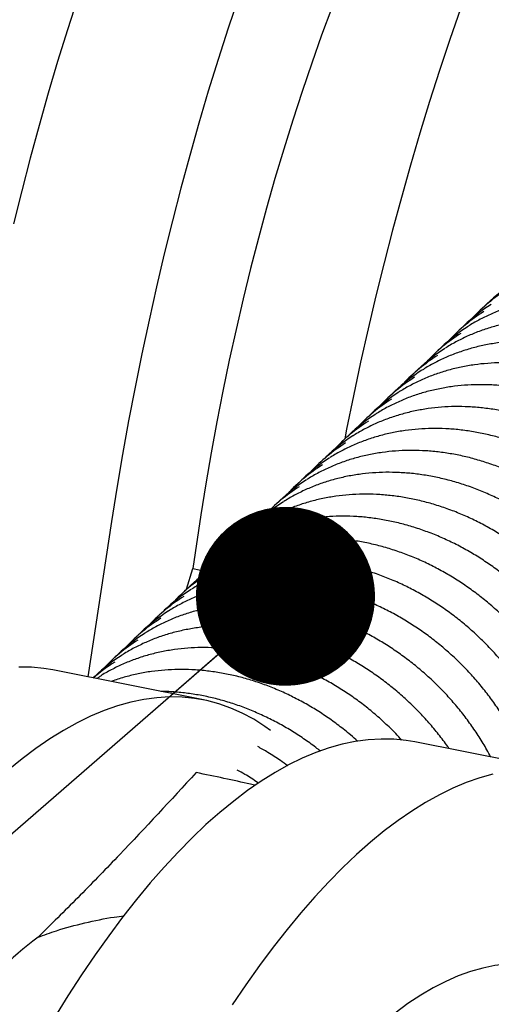
# Model space of a CAD drawing. Units: millimetres. Extents: x 349 to 14763, y 245 to 8947.
# Drawn here: x 9502 to 9566, y 3679 to 3812 of the extents above; entities that cross this region are included whole.
import ezdxf

# ---------------------------------------------------------------- set-up
doc = ezdxf.new("R2010")
doc.units = ezdxf.units.MM
doc.header["$LTSCALE"] = 35
doc.layers.add('FORMAT', color=7, linetype='Continuous')
doc.dimstyles.new('SLDDIMSTYLE2', dxfattribs={"dimtxt": 0.18, "dimasz": 24.31453, "dimexe": 0, "dimexo": 0.0625, "dimgap": 0, "dimtad": 0, "dimtih": 1, "dimtoh": 1, "dimdec": 0, "dimrnd": 1e-09, "dimzin": 0, "dimdsep": 46, "dimtxsty": 'Standard', "dimblk1": 'DOT', "dimblk2": 'DOT', "dimsah": 1, "dimcen": 0.09, "dimadec": 0, "dimazin": 0, "dimtfac": 24.31453, "dimtdec": 0, "dimtofl": 0, "dimtmove": 0, "dimatfit": 3, "dimldrblk": 'DOT', "dimfxl": 1, "dimfrac": 2, "dimtolj": 1, "dimtzin": 0, "dimarcsym": 0})

# ---------------------------------------------------------------- blocks, each defined once
blk = doc.blocks.new('_Dot')
at = {"color": 0, "linetype": 'ByBlock', "lineweight": -2}
blk.add_line((-0.5, 0), (-1, 0), dxfattribs=at)
at = {"color": 0, "linetype": 'ByBlock', "const_width": 0.5}
blk.add_lwpolyline([(-0.25, 0, 1), (0.25, 0, 1)], format="xyb", close=True, dxfattribs=at)

msp = doc.modelspace()

# ---------------------------------------------------------------- linework, layer by layer
at = {"color": 7, "linetype": 'Continuous', "lineweight": 25}
for p, q in [((9565.37, 3773.9), (9564.38, 3772.96)), ((9562.24, 3770.93), (9561.24, 3769.98)), ((9559.11, 3767.95), (9558.11, 3767)), ((9555.97, 3764.97), (9554.98, 3764.03)), ((9552.84, 3761.99), (9551.85, 3761.05)), ((9549.71, 3759.02), (9548.72, 3758.07)), ((9546.58, 3756.04), (9545.58, 3755.1)), ((9543.45, 3753.06), (9542.45, 3752.12)), ((9540.32, 3750.09), (9539.32, 3749.14)), ((9537.18, 3747.11), (9536.19, 3746.16)), ((9514.36, 3744.28), (9511.15, 3723.17)), ((9526.5, 3745.19), (9525.39, 3737.91)), ((9534.05, 3744.13), (9533.06, 3743.19)), ((9530.92, 3741.16), (9529.93, 3740.21)), ((9524.56, 3735.11), (9525.39, 3737.91)), ((9525.39, 3737.91), (9527.14, 3737.56)), ((9527.79, 3738.18), (9526.79, 3737.23)), ((9524.66, 3735.2), (9523.66, 3734.26)), ((9521.53, 3732.22), (9520.53, 3731.28)), ((9518.39, 3729.25), (9517.4, 3728.3)), ((9515.26, 3726.27), (9514.27, 3725.32)), ((9526.83, 3720.05), (9506.37, 3724.12)), ((9512.13, 3723.29), (9511.85, 3723.03)), ((9576.01, 3710.26), (9555.55, 3714.33))]:
    msp.add_line(p, q, dxfattribs=at)
at = {"color": 7, "linetype": 'Continuous', "lineweight": 25, "flags": 128}
for points in [[(9509.72, 3815.39), (9508.36, 3811.13), (9507.04, 3806.83), (9505.76, 3802.49), (9504.52, 3798.1), (9503.33, 3793.68), (9502.18, 3789.23), (9501.07, 3784.75)], [(9531.58, 3815.52), (9530.18, 3811.32), (9528.82, 3807.06), (9527.5, 3802.76), (9526.22, 3798.42), (9524.98, 3794.03), (9523.79, 3789.61), (9522.63, 3785.16), (9521.52, 3780.68), (9520.46, 3776.17), (9519.45, 3771.65), (9518.48, 3767.1), (9517.55, 3762.55), (9516.68, 3757.98), (9515.86, 3753.41), (9515.09, 3748.84), (9514.36, 3744.28)], [(9544.26, 3814.1), (9542.89, 3810.38), (9541.54, 3806.59), (9540.24, 3802.74), (9538.97, 3798.84), (9537.74, 3794.89), (9536.55, 3790.9), (9535.41, 3786.86), (9534.3, 3782.79), (9533.25, 3778.69), (9532.23, 3774.55), (9531.27, 3770.39), (9530.35, 3766.22), (9529.48, 3762.02), (9528.66, 3757.82), (9527.89, 3753.61), (9527.17, 3749.4), (9526.5, 3745.19)], [(9561.74, 3813.95), (9560.3, 3809.8), (9558.91, 3805.6), (9557.55, 3801.35), (9556.23, 3797.05), (9554.95, 3792.7), (9553.71, 3788.32), (9552.51, 3783.9), (9551.36, 3779.44), (9550.25, 3774.96), (9549.19, 3770.46), (9548.17, 3765.93), (9547.2, 3761.39), (9546.28, 3756.83), (9546.02, 3755.51)], [(9506.37, 3724.12), (9505.17, 3724.32), (9503.48, 3724.49), (9501.77, 3724.52)], [(9512.66, 3723.16), (9512.36, 3722.97), (9512.3, 3722.94)], [(9535.94, 3715.91), (9535.18, 3716.45), (9533.67, 3717.41), (9532.12, 3718.25), (9530.54, 3718.95), (9528.93, 3719.51), (9527.29, 3719.95), (9525.63, 3720.25), (9523.94, 3720.42), (9522.23, 3720.45), (9520.49, 3720.35), (9518.73, 3720.11), (9516.96, 3719.74), (9515.16, 3719.24), (9513.35, 3718.6), (9511.52, 3717.83), (9509.68, 3716.93), (9507.83, 3715.9), (9505.97, 3714.74), (9504.1, 3713.45), (9502.22, 3712.03), (9500.34, 3710.48)], [(9555.55, 3714.33), (9554.36, 3714.53), (9552.67, 3714.7), (9550.95, 3714.73), (9549.22, 3714.63), (9547.46, 3714.4), (9545.68, 3714.03), (9543.89, 3713.52), (9542.08, 3712.89), (9540.25, 3712.12), (9538.41, 3711.22), (9536.56, 3710.19), (9534.7, 3709.02), (9532.82, 3707.73), (9530.95, 3706.31), (9529.06, 3704.77), (9527.18, 3703.1), (9525.29, 3701.3), (9523.4, 3699.38), (9521.51, 3697.34), (9519.62, 3695.18), (9517.74, 3692.91), (9515.86, 3690.52), (9514, 3688.01), (9512.14, 3685.39), (9510.29, 3682.67), (9508.45, 3679.84), (9506.63, 3676.9)], [(9566.14, 3709.96), (9564.35, 3709.45), (9562.53, 3708.82), (9560.71, 3708.05), (9558.87, 3707.15), (9557.01, 3706.12), (9555.15, 3704.95), (9553.28, 3703.66), (9551.4, 3702.24), (9549.52, 3700.7), (9547.63, 3699.02), (9545.74, 3697.23), (9543.85, 3695.31), (9541.97, 3693.27), (9540.08, 3691.11), (9538.2, 3688.84), (9536.32, 3686.44), (9534.45, 3683.94), (9532.59, 3681.32), (9530.75, 3678.6)], [(9572.96, 3683.85), (9572.72, 3683.9), (9571.18, 3684.11), (9569.61, 3684.19), (9568.01, 3684.13), (9566.4, 3683.94), (9564.76, 3683.6), (9563.1, 3683.14), (9561.43, 3682.53), (9559.75, 3681.79), (9558.05, 3680.92), (9556.34, 3679.91), (9554.61, 3678.77), (9552.89, 3677.5)]]:
    msp.add_lwpolyline(points, dxfattribs=at)
at = {"color": 7, "linetype": 'Continuous', "lineweight": 25}
for centre, radius, start, end in [((9581.6, 3756.82), 23.57, 122.2467, 133.5334), ((9580.58, 3755.91), 23.52, 122.2383, 137.1413), ((9578.47, 3753.84), 23.57, 122.2467, 133.5334), ((9577.45, 3752.93), 23.52, 122.2383, 137.1413), ((9575.34, 3750.86), 23.57, 122.2467, 133.5334), ((9574.32, 3749.96), 23.52, 122.2383, 137.1413), ((9571.18, 3746.98), 23.52, 122.2383, 137.1413), ((9572.21, 3747.89), 23.57, 122.2467, 133.5334), ((9569.07, 3744.91), 23.57, 122.2467, 133.5334), ((9568.05, 3744), 23.52, 122.2383, 137.1413), ((9565.94, 3741.93), 23.57, 122.2467, 133.5334), ((9564.92, 3741.03), 23.52, 122.2383, 137.1413), ((9562.81, 3738.96), 23.57, 122.2467, 133.5334), ((9561.79, 3738.05), 23.52, 122.2383, 137.1413), ((9558.66, 3735.07), 23.52, 122.2383, 137.1413), ((9559.68, 3735.98), 23.57, 122.2467, 133.5334), ((9555.53, 3732.09), 23.52, 122.2383, 137.1413), ((9556.55, 3733), 23.57, 122.2467, 133.5334), ((9553.42, 3730.03), 23.57, 122.2467, 133.5334), ((9552.39, 3729.12), 23.52, 122.2383, 137.1413), ((9550.28, 3727.05), 23.57, 122.2467, 133.5334), ((9549.26, 3726.14), 23.52, 122.2383, 137.1413), ((9547.15, 3724.07), 23.57, 122.2467, 133.5334), ((9546.13, 3723.16), 23.52, 122.2383, 137.1413), ((9543, 3720.19), 23.52, 122.2383, 137.1413), ((9544.02, 3721.09), 23.57, 122.2467, 133.5334), ((9540.89, 3718.12), 23.57, 122.2467, 133.5334), ((9539.87, 3717.21), 23.52, 122.2383, 137.1413), ((9537.76, 3715.14), 23.57, 122.2467, 133.5334), ((9536.73, 3714.23), 23.52, 122.2383, 137.1413), ((9534.62, 3712.16), 23.57, 122.2467, 133.5334), ((9533.6, 3711.25), 23.52, 122.2383, 137.1413), ((9530.47, 3708.28), 23.52, 122.2383, 137.1413), ((9531.49, 3709.19), 23.57, 122.2467, 133.5334), ((9528.36, 3706.21), 23.57, 122.2467, 133.5334), ((9527.4, 3705.22), 23.62, 122.2549, 131.0866), ((9543.09, 3637.01), 63.86, 127.3138, 139.7848)]:
    msp.add_arc(centre, radius, start, end, dxfattribs=at)
msp.add_ellipse((9561.19, 3551.75), major_axis=(23.56, 129.75), ratio=0.371065, start_param=5.810216, end_param=7.971207, dxfattribs=at)
for points, knots in [([(9613.98, 3737.18), (9613.98, 3737.51), (9613.99, 3738.46), (9613.9, 3740.06), (9613.69, 3741.95), (9613.37, 3743.85), (9612.94, 3745.75), (9612.4, 3747.63), (9611.75, 3749.5), (9611, 3751.35), (9610.14, 3753.17), (9609.19, 3754.95), (9608.14, 3756.7), (9606.99, 3758.39), (9605.77, 3760.02), (9604.45, 3761.6), (9603.06, 3763.11), (9601.6, 3764.55), (9600.06, 3765.91), (9598.47, 3767.19), (9596.81, 3768.38), (9595.11, 3769.49), (9593.36, 3770.49), (9591.57, 3771.4), (9589.75, 3772.21), (9587.9, 3772.91), (9586.04, 3773.51), (9584.16, 3774), (9582.28, 3774.37), (9580.39, 3774.63), (9578.52, 3774.78), (9576.66, 3774.81), (9574.82, 3774.73), (9573.01, 3774.54), (9571.24, 3774.23), (9569.5, 3773.81), (9567.82, 3773.28), (9566.18, 3772.64), (9564.62, 3771.89), (9563.49, 3771.28), (9562.92, 3770.89), (9562.82, 3770.83)], [0, 0, 0, 0, 0.0141521, 0.0406179, 0.0670937, 0.0935816, 0.1200798, 0.1465865, 0.1730999, 0.1996188, 0.226142, 0.2526685, 0.2791975, 0.3057286, 0.3322613, 0.3587954, 0.3853306, 0.4118669, 0.4384041, 0.464942, 0.4914807, 0.5180197, 0.5445588, 0.5710974, 0.5976349, 0.6241704, 0.6507028, 0.6772306, 0.7037522, 0.7302659, 0.7567694, 0.7832606, 0.8097371, 0.8361967, 0.8626373, 0.8890572, 0.9154552, 0.941831, 0.968185, 0.9945186, 1, 1, 1, 1]), ([(9610.85, 3734.2), (9610.85, 3734.53), (9610.85, 3735.49), (9610.77, 3737.08), (9610.56, 3738.97), (9610.24, 3740.87), (9609.81, 3742.77), (9609.27, 3744.66), (9608.62, 3746.53), (9607.86, 3748.38), (9607.01, 3750.19), (9606.05, 3751.98), (9605, 3753.72), (9603.86, 3755.41), (9602.63, 3757.05), (9601.32, 3758.62), (9599.93, 3760.13), (9598.46, 3761.57), (9596.93, 3762.93), (9595.34, 3764.21), (9593.68, 3765.41), (9591.98, 3766.51), (9590.23, 3767.52), (9588.44, 3768.43), (9586.62, 3769.23), (9584.77, 3769.94), (9582.91, 3770.53), (9581.03, 3771.02), (9579.14, 3771.39), (9577.26, 3771.65), (9575.39, 3771.8), (9573.53, 3771.84), (9571.69, 3771.76), (9569.88, 3771.56), (9568.1, 3771.25), (9566.37, 3770.83), (9564.68, 3770.3), (9563.05, 3769.66), (9561.49, 3768.91), (9560.36, 3768.3), (9559.79, 3767.92), (9559.69, 3767.85)], [0, 0, 0, 0, 0.0141521, 0.0406179, 0.0670937, 0.0935816, 0.1200798, 0.1465865, 0.1730999, 0.1996188, 0.226142, 0.2526685, 0.2791975, 0.3057286, 0.3322613, 0.3587954, 0.3853306, 0.4118669, 0.4384041, 0.464942, 0.4914807, 0.5180197, 0.5445588, 0.5710974, 0.5976349, 0.6241704, 0.6507028, 0.6772306, 0.7037522, 0.7302659, 0.7567694, 0.7832606, 0.8097371, 0.8361967, 0.8626373, 0.8890572, 0.9154552, 0.941831, 0.968185, 0.9945186, 1, 1, 1, 1]), ([(9607.72, 3731.22), (9607.72, 3731.56), (9607.72, 3732.51), (9607.64, 3734.1), (9607.43, 3736), (9607.11, 3737.9), (9606.68, 3739.79), (9606.13, 3741.68), (9605.49, 3743.55), (9604.73, 3745.4), (9603.88, 3747.22), (9602.92, 3749), (9601.87, 3750.74), (9600.73, 3752.43), (9599.5, 3754.07), (9598.19, 3755.65), (9596.8, 3757.16), (9595.33, 3758.59), (9593.8, 3759.96), (9592.2, 3761.24), (9590.55, 3762.43), (9588.85, 3763.53), (9587.1, 3764.54), (9585.31, 3765.45), (9583.49, 3766.26), (9581.64, 3766.96), (9579.78, 3767.56), (9577.9, 3768.04), (9576.01, 3768.42), (9574.13, 3768.68), (9572.26, 3768.83), (9570.4, 3768.86), (9568.56, 3768.78), (9566.75, 3768.58), (9564.97, 3768.27), (9563.24, 3767.85), (9561.55, 3767.32), (9559.92, 3766.68), (9558.35, 3765.93), (9557.23, 3765.33), (9556.66, 3764.94), (9556.56, 3764.87)], [0, 0, 0, 0, 0.0141521, 0.0406179, 0.0670937, 0.0935816, 0.1200798, 0.1465865, 0.1730999, 0.1996188, 0.226142, 0.2526685, 0.2791975, 0.3057286, 0.3322613, 0.3587954, 0.3853306, 0.4118669, 0.4384041, 0.464942, 0.4914807, 0.5180197, 0.5445588, 0.5710974, 0.5976349, 0.6241704, 0.6507028, 0.6772306, 0.7037522, 0.7302659, 0.7567694, 0.7832606, 0.8097371, 0.8361967, 0.8626373, 0.8890572, 0.9154552, 0.941831, 0.968185, 0.9945186, 1, 1, 1, 1]), ([(9604.59, 3728.25), (9604.59, 3728.58), (9604.59, 3729.53), (9604.51, 3731.13), (9604.3, 3733.02), (9603.98, 3734.92), (9603.54, 3736.82), (9603, 3738.7), (9602.35, 3740.57), (9601.6, 3742.42), (9600.75, 3744.24), (9599.79, 3746.02), (9598.74, 3747.76), (9597.6, 3749.46), (9596.37, 3751.09), (9595.06, 3752.67), (9593.67, 3754.18), (9592.2, 3755.62), (9590.67, 3756.98), (9589.07, 3758.26), (9587.42, 3759.45), (9585.71, 3760.55), (9583.97, 3761.56), (9582.18, 3762.47), (9580.36, 3763.28), (9578.51, 3763.98), (9576.64, 3764.58), (9574.77, 3765.06), (9572.88, 3765.44), (9571, 3765.7), (9569.12, 3765.85), (9567.26, 3765.88), (9565.43, 3765.8), (9563.62, 3765.61), (9561.84, 3765.3), (9560.11, 3764.88), (9558.42, 3764.35), (9556.79, 3763.71), (9555.22, 3762.95), (9554.1, 3762.35), (9553.52, 3761.96), (9553.42, 3761.9)], [0, 0, 0, 0, 0.0141521, 0.0406179, 0.0670937, 0.0935816, 0.1200798, 0.1465865, 0.1730999, 0.1996188, 0.226142, 0.2526685, 0.2791975, 0.3057286, 0.3322613, 0.3587954, 0.3853306, 0.4118669, 0.4384041, 0.464942, 0.4914807, 0.5180197, 0.5445588, 0.5710974, 0.5976349, 0.6241704, 0.6507028, 0.6772306, 0.7037522, 0.7302659, 0.7567694, 0.7832606, 0.8097371, 0.8361967, 0.8626373, 0.8890572, 0.9154552, 0.941831, 0.968185, 0.9945186, 1, 1, 1, 1]), ([(9601.46, 3725.27), (9601.46, 3725.6), (9601.46, 3726.56), (9601.37, 3728.15), (9601.17, 3730.04), (9600.84, 3731.94), (9600.41, 3733.84), (9599.87, 3735.73), (9599.22, 3737.6), (9598.47, 3739.44), (9597.61, 3741.26), (9596.66, 3743.05), (9595.61, 3744.79), (9594.47, 3746.48), (9593.24, 3748.12), (9591.93, 3749.69), (9590.53, 3751.2), (9589.07, 3752.64), (9587.54, 3754), (9585.94, 3755.28), (9584.29, 3756.48), (9582.58, 3757.58), (9580.83, 3758.59), (9579.05, 3759.49), (9577.22, 3760.3), (9575.38, 3761.01), (9573.51, 3761.6), (9571.63, 3762.09), (9569.75, 3762.46), (9567.87, 3762.72), (9565.99, 3762.87), (9564.13, 3762.91), (9562.29, 3762.82), (9560.48, 3762.63), (9558.71, 3762.32), (9556.97, 3761.9), (9555.29, 3761.37), (9553.66, 3760.73), (9552.09, 3759.98), (9550.97, 3759.37), (9550.39, 3758.99), (9550.29, 3758.92)], [0, 0, 0, 0, 0.0141521, 0.0406179, 0.0670937, 0.0935816, 0.1200798, 0.1465865, 0.1730999, 0.1996188, 0.226142, 0.2526685, 0.2791975, 0.3057286, 0.3322613, 0.3587954, 0.3853306, 0.4118669, 0.4384041, 0.464942, 0.4914807, 0.5180197, 0.5445588, 0.5710974, 0.5976349, 0.6241704, 0.6507028, 0.6772306, 0.7037522, 0.7302659, 0.7567694, 0.7832606, 0.8097371, 0.8361967, 0.8626373, 0.8890572, 0.9154552, 0.941831, 0.968185, 0.9945186, 1, 1, 1, 1]), ([(9598.33, 3722.29), (9598.33, 3722.62), (9598.33, 3723.58), (9598.24, 3725.17), (9598.03, 3727.07), (9597.71, 3728.96), (9597.28, 3730.86), (9596.74, 3732.75), (9596.09, 3734.62), (9595.34, 3736.47), (9594.48, 3738.29), (9593.53, 3740.07), (9592.48, 3741.81), (9591.34, 3743.5), (9590.11, 3745.14), (9588.79, 3746.72), (9587.4, 3748.23), (9585.94, 3749.66), (9584.4, 3751.03), (9582.81, 3752.3), (9581.16, 3753.5), (9579.45, 3754.6), (9577.7, 3755.61), (9575.91, 3756.52), (9574.09, 3757.33), (9572.25, 3758.03), (9570.38, 3758.62), (9568.5, 3759.11), (9566.62, 3759.48), (9564.73, 3759.75), (9562.86, 3759.89), (9561, 3759.93), (9559.16, 3759.85), (9557.35, 3759.65), (9555.58, 3759.34), (9553.84, 3758.92), (9552.16, 3758.39), (9550.52, 3757.75), (9548.96, 3757), (9547.84, 3756.39), (9547.26, 3756.01), (9547.16, 3755.94)], [0, 0, 0, 0, 0.0141521, 0.0406179, 0.0670937, 0.0935816, 0.1200798, 0.1465865, 0.1730999, 0.1996188, 0.226142, 0.2526685, 0.2791975, 0.3057286, 0.3322613, 0.3587954, 0.3853306, 0.4118669, 0.4384041, 0.464942, 0.4914807, 0.5180197, 0.5445588, 0.5710974, 0.5976349, 0.6241704, 0.6507028, 0.6772306, 0.7037522, 0.7302659, 0.7567694, 0.7832606, 0.8097371, 0.8361967, 0.8626373, 0.8890572, 0.9154552, 0.941831, 0.968185, 0.9945186, 1, 1, 1, 1]), ([(9595.19, 3719.31), (9595.19, 3719.65), (9595.2, 3720.6), (9595.11, 3722.19), (9594.9, 3724.09), (9594.58, 3725.99), (9594.15, 3727.88), (9593.61, 3729.77), (9592.96, 3731.64), (9592.21, 3733.49), (9591.35, 3735.31), (9590.4, 3737.09), (9589.35, 3738.83), (9588.2, 3740.52), (9586.97, 3742.16), (9585.66, 3743.74), (9584.27, 3745.25), (9582.81, 3746.69), (9581.27, 3748.05), (9579.68, 3749.33), (9578.02, 3750.52), (9576.32, 3751.62), (9574.57, 3752.63), (9572.78, 3753.54), (9570.96, 3754.35), (9569.11, 3755.05), (9567.25, 3755.65), (9565.37, 3756.13), (9563.49, 3756.51), (9561.6, 3756.77), (9559.73, 3756.92), (9557.87, 3756.95), (9556.03, 3756.87), (9554.22, 3756.68), (9552.44, 3756.37), (9550.71, 3755.95), (9549.03, 3755.41), (9547.39, 3754.78), (9545.83, 3754.02), (9544.7, 3753.42), (9544.13, 3753.03), (9544.03, 3752.97)], [0, 0, 0, 0, 0.0141521, 0.0406179, 0.0670937, 0.0935816, 0.1200798, 0.1465865, 0.1730999, 0.1996188, 0.226142, 0.2526685, 0.2791975, 0.3057286, 0.3322613, 0.3587954, 0.3853306, 0.4118669, 0.4384041, 0.464942, 0.4914807, 0.5180197, 0.5445588, 0.5710974, 0.5976349, 0.6241704, 0.6507028, 0.6772306, 0.7037522, 0.7302659, 0.7567694, 0.7832606, 0.8097371, 0.8361967, 0.8626373, 0.8890572, 0.9154552, 0.941831, 0.968185, 0.9945186, 1, 1, 1, 1]), ([(9592.06, 3716.34), (9592.06, 3716.67), (9592.06, 3717.63), (9591.98, 3719.22), (9591.77, 3721.11), (9591.45, 3723.01), (9591.02, 3724.91), (9590.48, 3726.79), (9589.83, 3728.67), (9589.07, 3730.51), (9588.22, 3732.33), (9587.26, 3734.12), (9586.21, 3735.86), (9585.07, 3737.55), (9583.84, 3739.18), (9582.53, 3740.76), (9581.14, 3742.27), (9579.67, 3743.71), (9578.14, 3745.07), (9576.54, 3746.35), (9574.89, 3747.54), (9573.19, 3748.65), (9571.44, 3749.65), (9569.65, 3750.56), (9567.83, 3751.37), (9565.98, 3752.07), (9564.12, 3752.67), (9562.24, 3753.16), (9560.35, 3753.53), (9558.47, 3753.79), (9556.6, 3753.94), (9554.74, 3753.97), (9552.9, 3753.89), (9551.09, 3753.7), (9549.31, 3753.39), (9547.58, 3752.97), (9545.89, 3752.44), (9544.26, 3751.8), (9542.69, 3751.05), (9541.57, 3750.44), (9541, 3750.05), (9540.9, 3749.99)], [0, 0, 0, 0, 0.0141521, 0.0406179, 0.0670937, 0.0935816, 0.1200798, 0.1465865, 0.1730999, 0.1996188, 0.226142, 0.2526685, 0.2791975, 0.3057286, 0.3322613, 0.3587954, 0.3853306, 0.4118669, 0.4384041, 0.464942, 0.4914807, 0.5180197, 0.5445588, 0.5710974, 0.5976349, 0.6241704, 0.6507028, 0.6772306, 0.7037522, 0.7302659, 0.7567694, 0.7832606, 0.8097371, 0.8361967, 0.8626373, 0.8890572, 0.9154552, 0.941831, 0.968185, 0.9945186, 1, 1, 1, 1]), ([(9588.93, 3713.36), (9588.93, 3713.69), (9588.93, 3714.65), (9588.85, 3716.24), (9588.64, 3718.13), (9588.32, 3720.03), (9587.89, 3721.93), (9587.34, 3723.82), (9586.7, 3725.69), (9585.94, 3727.54), (9585.09, 3729.36), (9584.13, 3731.14), (9583.08, 3732.88), (9581.94, 3734.57), (9580.71, 3736.21), (9579.4, 3737.78), (9578.01, 3739.29), (9576.54, 3740.73), (9575.01, 3742.09), (9573.41, 3743.37), (9571.76, 3744.57), (9570.06, 3745.67), (9568.31, 3746.68), (9566.52, 3747.59), (9564.7, 3748.39), (9562.85, 3749.1), (9560.99, 3749.69), (9559.11, 3750.18), (9557.22, 3750.55), (9555.34, 3750.82), (9553.46, 3750.96), (9551.6, 3751), (9549.77, 3750.92), (9547.96, 3750.72), (9546.18, 3750.41), (9544.45, 3749.99), (9542.76, 3749.46), (9541.13, 3748.82), (9539.56, 3748.07), (9538.44, 3747.46), (9537.86, 3747.08), (9537.77, 3747.01)], [0, 0, 0, 0, 0.0141521, 0.0406179, 0.0670937, 0.0935816, 0.1200798, 0.1465865, 0.1730999, 0.1996188, 0.226142, 0.2526685, 0.2791975, 0.3057286, 0.3322613, 0.3587954, 0.3853306, 0.4118669, 0.4384041, 0.464942, 0.4914807, 0.5180197, 0.5445588, 0.5710974, 0.5976349, 0.6241704, 0.6507028, 0.6772306, 0.7037522, 0.7302659, 0.7567694, 0.7832606, 0.8097371, 0.8361967, 0.8626373, 0.8890572, 0.9154552, 0.941831, 0.968185, 0.9945186, 1, 1, 1, 1]), ([(9585.8, 3710.38), (9585.8, 3710.72), (9585.8, 3711.67), (9585.71, 3713.26), (9585.51, 3715.16), (9585.19, 3717.06), (9584.75, 3718.95), (9584.21, 3720.84), (9583.56, 3722.71), (9582.81, 3724.56), (9581.96, 3726.38), (9581, 3728.16), (9579.95, 3729.9), (9578.81, 3731.59), (9577.58, 3733.23), (9576.27, 3734.81), (9574.88, 3736.32), (9573.41, 3737.76), (9571.88, 3739.12), (9570.28, 3740.4), (9568.63, 3741.59), (9566.92, 3742.69), (9565.17, 3743.7), (9563.39, 3744.61), (9561.57, 3745.42), (9559.72, 3746.12), (9557.85, 3746.72), (9555.97, 3747.2), (9554.09, 3747.58), (9552.21, 3747.84), (9550.33, 3747.99), (9548.47, 3748.02), (9546.63, 3747.94), (9544.82, 3747.74), (9543.05, 3747.44), (9541.32, 3747.01), (9539.63, 3746.48), (9538, 3745.85), (9536.43, 3745.09), (9535.31, 3744.49), (9534.73, 3744.1), (9534.63, 3744.03)], [0, 0, 0, 0, 0.0141521, 0.0406179, 0.0670937, 0.0935816, 0.1200798, 0.1465865, 0.1730999, 0.1996188, 0.226142, 0.2526685, 0.2791975, 0.3057286, 0.3322613, 0.3587954, 0.3853306, 0.4118669, 0.4384041, 0.464942, 0.4914807, 0.5180197, 0.5445588, 0.5710974, 0.5976349, 0.6241704, 0.6507028, 0.6772306, 0.7037522, 0.7302659, 0.7567694, 0.7832606, 0.8097371, 0.8361967, 0.8626373, 0.8890572, 0.9154552, 0.941831, 0.968185, 0.9945186, 1, 1, 1, 1]), ([(9582.67, 3707.66), (9582.67, 3707.91), (9582.67, 3708.78), (9582.58, 3710.29), (9582.38, 3712.18), (9582.05, 3714.08), (9581.62, 3715.98), (9581.08, 3717.86), (9580.43, 3719.73), (9579.68, 3721.58), (9578.82, 3723.4), (9577.87, 3725.18), (9576.82, 3726.92), (9575.68, 3728.62), (9574.45, 3730.25), (9573.13, 3731.83), (9571.74, 3733.34), (9570.28, 3734.78), (9568.75, 3736.14), (9567.15, 3737.42), (9565.5, 3738.61), (9563.79, 3739.72), (9562.04, 3740.72), (9560.25, 3741.63), (9558.43, 3742.44), (9556.59, 3743.14), (9554.72, 3743.74), (9552.84, 3744.22), (9550.96, 3744.6), (9549.08, 3744.86), (9547.2, 3745.01), (9545.34, 3745.04), (9543.5, 3744.96), (9541.69, 3744.77), (9539.92, 3744.46), (9538.18, 3744.04), (9536.5, 3743.51), (9534.87, 3742.87), (9533.3, 3742.12), (9532.18, 3741.51), (9531.6, 3741.12), (9531.5, 3741.06)], [0, 0, 0, 0, 0.010594, 0.037155, 0.063726, 0.09031, 0.116904, 0.143506, 0.170115, 0.19673, 0.223349, 0.249971, 0.276596, 0.303223, 0.329851, 0.356481, 0.383112, 0.409744, 0.436377, 0.463011, 0.489645, 0.51628, 0.542915, 0.569549, 0.596183, 0.622814, 0.649442, 0.676066, 0.702683, 0.729292, 0.755891, 0.782478, 0.80905, 0.835605, 0.862141, 0.888657, 0.91515, 0.941621, 0.96807, 0.994499, 1, 1, 1, 1]), ([(9579.21, 3709.29), (9579.11, 3709.9), (9578.92, 3711.13), (9578.49, 3713), (9577.95, 3714.89), (9577.3, 3716.76), (9576.55, 3718.61), (9575.69, 3720.42), (9574.74, 3722.21), (9573.69, 3723.95), (9572.55, 3725.64), (9571.32, 3727.28), (9570, 3728.85), (9568.61, 3730.36), (9567.15, 3731.8), (9565.61, 3733.16), (9564.02, 3734.44), (9562.36, 3735.64), (9560.66, 3736.74), (9558.91, 3737.75), (9557.12, 3738.66), (9555.3, 3739.46), (9553.46, 3740.17), (9551.59, 3740.76), (9549.71, 3741.25), (9547.83, 3741.62), (9545.94, 3741.88), (9544.07, 3742.03), (9542.21, 3742.07), (9540.37, 3741.98), (9538.56, 3741.79), (9536.79, 3741.48), (9535.05, 3741.06), (9533.37, 3740.53), (9531.73, 3739.89), (9530.17, 3739.14), (9529.05, 3738.53), (9528.47, 3738.15), (9528.37, 3738.08)], [0, 0, 0, 0, 0.027077, 0.05552, 0.083971, 0.11243, 0.140895, 0.169364, 0.197837, 0.226312, 0.25479, 0.283269, 0.31175, 0.340232, 0.368715, 0.3972, 0.425685, 0.45417, 0.482657, 0.511143, 0.539629, 0.568113, 0.596596, 0.625075, 0.653549, 0.682016, 0.710475, 0.738924, 0.767358, 0.795778, 0.824178, 0.852559, 0.880917, 0.909252, 0.937563, 0.965851, 0.994116, 1, 1, 1, 1]), ([(9575.23, 3710.42), (9575.09, 3710.91), (9574.78, 3712.04), (9574.17, 3713.78), (9573.42, 3715.63), (9572.56, 3717.45), (9571.61, 3719.23), (9570.56, 3720.97), (9569.41, 3722.66), (9568.18, 3724.3), (9566.87, 3725.88), (9565.48, 3727.39), (9564.02, 3728.82), (9562.48, 3730.19), (9560.89, 3731.47), (9559.23, 3732.66), (9557.53, 3733.76), (9555.78, 3734.77), (9553.99, 3735.68), (9552.17, 3736.49), (9550.32, 3737.19), (9548.46, 3737.78), (9546.58, 3738.27), (9544.7, 3738.65), (9542.81, 3738.91), (9540.94, 3739.06), (9539.08, 3739.09), (9537.24, 3739.01), (9535.43, 3738.81), (9533.65, 3738.5), (9531.92, 3738.08), (9530.24, 3737.55), (9528.6, 3736.91), (9527.04, 3736.16), (9525.91, 3735.55), (9525.34, 3735.17), (9525.24, 3735.1)], [0, 0, 0, 0, 0.023926, 0.054251, 0.084581, 0.114916, 0.145255, 0.175598, 0.205942, 0.236288, 0.266636, 0.296985, 0.327335, 0.357687, 0.388039, 0.418392, 0.448745, 0.479099, 0.509452, 0.539804, 0.570153, 0.600499, 0.630839, 0.661173, 0.691497, 0.72181, 0.752109, 0.782391, 0.812653, 0.842894, 0.873112, 0.903304, 0.93347, 0.963612, 0.993731, 1, 1, 1, 1]), ([(9570.82, 3711.29), (9570.64, 3711.75), (9570.21, 3712.82), (9569.43, 3714.47), (9568.47, 3716.25), (9567.42, 3717.99), (9566.28, 3719.69), (9565.05, 3721.32), (9563.74, 3722.9), (9562.35, 3724.41), (9560.88, 3725.85), (9559.35, 3727.21), (9557.75, 3728.49), (9556.1, 3729.68), (9554.4, 3730.78), (9552.65, 3731.79), (9550.86, 3732.7), (9549.04, 3733.51), (9547.19, 3734.21), (9545.33, 3734.81), (9543.45, 3735.29), (9541.56, 3735.67), (9539.68, 3735.93), (9537.81, 3736.08), (9535.95, 3736.11), (9534.11, 3736.03), (9532.3, 3735.84), (9530.52, 3735.53), (9528.79, 3735.11), (9527.1, 3734.58), (9525.47, 3733.94), (9523.9, 3733.18), (9522.78, 3732.58), (9522.21, 3732.19), (9522.11, 3732.13)], [0, 0, 0, 0, 0.023672, 0.056026, 0.088383, 0.120744, 0.153108, 0.185473, 0.21784, 0.250208, 0.282578, 0.314949, 0.347321, 0.379693, 0.412066, 0.44444, 0.476812, 0.509183, 0.541552, 0.573917, 0.606277, 0.638628, 0.670971, 0.7033, 0.735615, 0.767912, 0.800188, 0.832441, 0.864669, 0.89687, 0.929044, 0.961191, 0.993314, 1, 1, 1, 1]), ([(9565.85, 3712.28), (9565.68, 3712.61), (9565.19, 3713.54), (9564.29, 3715.02), (9563.15, 3716.71), (9561.92, 3718.35), (9560.61, 3719.92), (9559.22, 3721.43), (9557.75, 3722.87), (9556.22, 3724.23), (9554.62, 3725.51), (9552.97, 3726.7), (9551.27, 3727.81), (9549.52, 3728.82), (9547.73, 3729.72), (9545.91, 3730.53), (9544.06, 3731.23), (9542.19, 3731.83), (9540.32, 3732.32), (9538.43, 3732.69), (9536.55, 3732.95), (9534.67, 3733.1), (9532.81, 3733.13), (9530.98, 3733.05), (9529.17, 3732.86), (9527.39, 3732.55), (9525.66, 3732.13), (9523.97, 3731.6), (9522.34, 3730.96), (9520.77, 3730.21), (9519.65, 3729.6), (9519.07, 3729.22), (9518.97, 3729.15)], [0, 0, 0, 0, 0.019282, 0.054096, 0.088912, 0.123731, 0.158551, 0.193373, 0.228197, 0.263021, 0.297847, 0.332673, 0.3675, 0.402327, 0.437154, 0.471979, 0.506801, 0.541619, 0.576432, 0.611236, 0.64603, 0.68081, 0.715574, 0.750319, 0.785042, 0.81974, 0.85441, 0.889052, 0.923665, 0.958249, 0.992807, 1, 1, 1, 1]), ([(9560.22, 3713.4), (9560.15, 3713.51), (9559.7, 3714.18), (9558.78, 3715.37), (9557.48, 3716.95), (9556.08, 3718.45), (9554.62, 3719.89), (9553.09, 3721.25), (9551.49, 3722.53), (9549.84, 3723.73), (9548.13, 3724.83), (9546.38, 3725.84), (9544.6, 3726.75), (9542.78, 3727.55), (9540.93, 3728.26), (9539.06, 3728.85), (9537.18, 3729.34), (9535.3, 3729.71), (9533.42, 3729.98), (9531.54, 3730.12), (9529.68, 3730.16), (9527.84, 3730.08), (9526.03, 3729.88), (9524.26, 3729.57), (9522.53, 3729.15), (9520.84, 3728.62), (9519.21, 3727.98), (9517.64, 3727.23), (9516.52, 3726.62), (9515.94, 3726.24), (9515.84, 3726.17)], [0, 0, 0, 0, 0.007155, 0.045098, 0.083043, 0.12099, 0.158938, 0.196888, 0.234839, 0.27279, 0.310743, 0.348695, 0.386647, 0.424597, 0.462544, 0.500486, 0.538423, 0.57635, 0.614266, 0.652167, 0.690051, 0.727914, 0.765753, 0.803564, 0.841346, 0.879096, 0.916815, 0.954503, 0.992161, 1, 1, 1, 1]), ([(9553.77, 3714.57), (9553.5, 3714.87), (9552.76, 3715.68), (9551.49, 3716.91), (9549.96, 3718.28), (9548.36, 3719.56), (9546.71, 3720.75), (9545, 3721.85), (9543.25, 3722.86), (9541.46, 3723.77), (9539.64, 3724.58), (9537.8, 3725.28), (9535.93, 3725.88), (9534.05, 3726.36), (9532.17, 3726.74), (9530.29, 3727), (9528.41, 3727.15), (9526.55, 3727.18), (9524.71, 3727.1), (9522.9, 3726.9), (9521.13, 3726.6), (9519.39, 3726.18), (9517.71, 3725.64), (9516.08, 3725.01), (9514.51, 3724.25), (9513.39, 3723.65), (9512.81, 3723.26), (9512.71, 3723.19)], [0, 0, 0, 0, 0.025104, 0.067192, 0.109281, 0.151371, 0.193463, 0.235555, 0.277648, 0.319739, 0.361829, 0.403916, 0.445997, 0.488072, 0.530136, 0.572188, 0.614224, 0.656241, 0.698234, 0.7402, 0.782136, 0.824039, 0.865908, 0.907741, 0.94954, 0.991306, 1, 1, 1, 1]), ([(9547.78, 3714.43), (9547.46, 3714.72), (9546.63, 3715.47), (9545.23, 3716.58), (9543.57, 3717.77), (9541.87, 3718.88), (9540.12, 3719.88), (9538.33, 3720.79), (9536.51, 3721.6), (9534.67, 3722.3), (9532.8, 3722.9), (9530.92, 3723.39), (9529.04, 3723.76), (9527.15, 3724.02), (9525.28, 3724.17), (9523.42, 3724.2), (9521.58, 3724.12), (9519.77, 3723.93), (9517.99, 3723.62), (9516.27, 3723.19), (9515.03, 3722.83), (9514.4, 3722.58), (9514.3, 3722.54)], [0, 0, 0, 0, 0.0335249, 0.0867818, 0.14004, 0.1932989, 0.246558, 0.2998161, 0.353072, 0.4063238, 0.4595693, 0.5128058, 0.5660299, 0.6192379, 0.6724256, 0.7255885, 0.778722, 0.8318215, 0.8848829, 0.9379028, 0.9908787, 1, 1, 1, 1]), ([(9542.73, 3713.07), (9542.52, 3713.25), (9541.77, 3713.85), (9540.44, 3714.79), (9538.74, 3715.9), (9536.99, 3716.91), (9535.2, 3717.82), (9533.38, 3718.62), (9531.53, 3719.33), (9529.67, 3719.92), (9527.79, 3720.41), (9525.9, 3720.78), (9524.02, 3721.04), (9522.41, 3721.18), (9521.43, 3721.19), (9521.07, 3721.19)], [0, 0, 0, 0, 0.033606, 0.117073, 0.200541, 0.28401, 0.367477, 0.45094, 0.534397, 0.617844, 0.701277, 0.784691, 0.86808, 0.951436, 1, 1, 1, 1]), ([(9538.29, 3711.09), (9537.96, 3711.33), (9537.09, 3711.97), (9535.73, 3712.85), (9534.68, 3713.44), (9534.21, 3713.71)], [0, 0, 0, 0, 0.249721, 0.668035, 1, 1, 1, 1]), ([(9534.32, 3708.72), (9534.27, 3708.75), (9533.67, 3709.19), (9532.71, 3709.8), (9531.78, 3710.33), (9531.44, 3710.52)], [0, 0, 0, 0, 0.054506, 0.649151, 1, 1, 1, 1]), ([(9525.84, 3710.17), (9522.41, 3706.44), (9517.26, 3700.84), (9510.13, 3693.5), (9506.4, 3689.78), (9504.47, 3687.89), (9504.38, 3687.8)], [0, 0, 0, 0, 0.493931, 0.740966, 0.988, 1, 1, 1, 1]), ([(9533.93, 3708.42), (9533.7, 3708.48), (9532.32, 3708.81), (9529.64, 3709.39), (9527.11, 3709.91), (9525.84, 3710.17)], [0, 0, 0, 0, 0.091353, 0.543536, 1, 1, 1, 1]), ([(9504.38, 3687.8), (9505.2, 3688.1), (9507.24, 3688.86), (9510.72, 3689.77), (9513.82, 3690.43), (9515.62, 3690.66), (9516.07, 3690.72)], [0, 0, 0, 0, 0.2247263, 0.5574397, 0.8905529, 1, 1, 1, 1])]:
    msp.add_open_spline(points, degree=3, knots=knots, dxfattribs=at)

# ---------------------------------------------------------------- leaders
at = {"layer": 'FORMAT', "color": 7}
msp.add_leader([(9537.98, 3734.13), (8998.55, 3265.28)], dimstyle='SLDDIMSTYLE2', dxfattribs=at)

doc.saveas('drawing.dxf')
